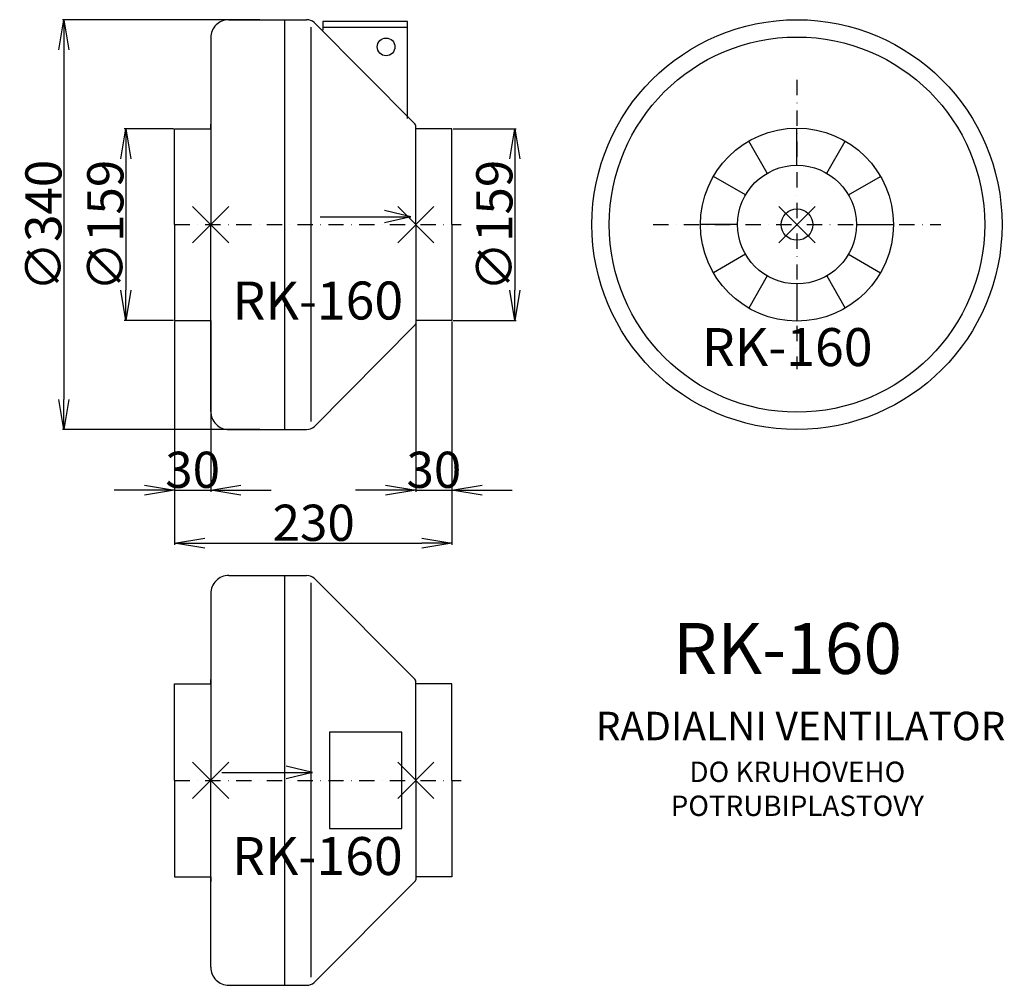
# Model space of a CAD drawing. Extents: x -6 to 810, y -631 to 170.
import ezdxf

# ---------------------------------------------------------------- set-up
doc = ezdxf.new("R2010")
doc.units = 0
doc.header["$PDMODE"] = 3
doc.header["$PDSIZE"] = 15
doc.linetypes.add('DASHDOT', pattern=[25.4, 12.7, -6.35, 0, -6.35])
doc.layers.get('0').update_dxf_attribs({"linetype": 'CONTINUOUS'})
doc.layers.get('DEFPOINTS').update_dxf_attribs({"linetype": 'CONTINUOUS'})
for name, color, linetype in [('V0-NAZVY', 210, 'CONTINUOUS'), ('V0-OBRYS', 90, 'CONTINUOUS'), ('V0-VYPLNE', 63, 'DASHDOT'), ('V0-ZBYTEK', 51, 'CONTINUOUS')]:
    doc.layers.add(name, color=color, linetype=linetype)
doc.styles.add('ED10', font='isocp.shx', dxfattribs={"height": 10})
doc.styles.add('ED30', font='ISOCP.shx', dxfattribs={"height": 30})
doc.dimstyles.new('ED30', dxfattribs={"dimscale": 0, "dimtxt": 30, "dimasz": 25, "dimexe": 1.25, "dimexo": 1, "dimgap": 2, "dimtad": 1, "dimdec": 0, "dimtxsty": 'ED30', "dimblk1": 'OPEN', "dimblk2": 'OPEN', "dimsah": 1, "dimcen": 3, "dimazin": 3, "dimtfac": 1, "dimtdec": 1, "dimtmove": 0, "dimatfit": 3, "dimtolj": 1})

# ---------------------------------------------------------------- blocks, each defined once
blk = doc.blocks.new('_OPEN')
at = {"color": 0, "linetype": 'BYBLOCK'}
for p, q in [((-1, 0.166667), (0, 0)), ((0, 0), (-1, -0.166667)), ((0, 0), (-1, 0))]:
    blk.add_line(p, q, dxfattribs=at)
blk = doc.blocks.new('*D1')
at = {"color": 0, "linetype": 'BYBLOCK'}
for p, q in [((122, -80.5), (122, -221.675865)), ((152, -80.5), (152, -221.675865)), ((97, -220.425865), (72, -220.425865)), ((122, -220.425865), (152, -220.425865)), ((177, -220.425865), (202, -220.425865))]:
    blk.add_line(p, q, dxfattribs=at)
at = {"layer": 'DEFPOINTS', "color": 0, "linetype": 'BYBLOCK'}
for p in [(122, -79.5), (152, -79.5), (152, -220.425865)]:
    blk.add_point(p, dxfattribs=at)
at = {"color": 0, "linetype": 'BYBLOCK', "xscale": 25, "yscale": 25, "zscale": 25}
blk.add_blockref('_OPEN', (122, -220.425865), dxfattribs=at)
at = {"color": 0, "linetype": 'BYBLOCK', "xscale": 25, "yscale": 25, "zscale": 25, "rotation": 180}
blk.add_blockref('_OPEN', (152, -220.425865), dxfattribs=at)
at = {"color": 0, "linetype": 'BYBLOCK', "insert": (137, -203.425865), "char_height": 30, "attachment_point": 5, "style": 'ED30'}
blk.add_mtext('\\A1;30', dxfattribs=at)
blk = doc.blocks.new('*D2')
at = {"color": 0, "linetype": 'BYBLOCK'}
for p, q in [((322, -80.5), (322, -221.675865)), ((352, -80.5), (352, -221.675865)), ((297, -220.425865), (272, -220.425865)), ((322, -220.425865), (352, -220.425865)), ((377, -220.425865), (402, -220.425865))]:
    blk.add_line(p, q, dxfattribs=at)
at = {"layer": 'DEFPOINTS', "color": 0, "linetype": 'BYBLOCK'}
for p in [(322, -79.5), (352, -79.5), (352, -220.425865)]:
    blk.add_point(p, dxfattribs=at)
at = {"color": 0, "linetype": 'BYBLOCK', "xscale": 25, "yscale": 25, "zscale": 25}
blk.add_blockref('_OPEN', (322, -220.425865), dxfattribs=at)
at = {"color": 0, "linetype": 'BYBLOCK', "xscale": 25, "yscale": 25, "zscale": 25, "rotation": 180}
blk.add_blockref('_OPEN', (352, -220.425865), dxfattribs=at)
at = {"color": 0, "linetype": 'BYBLOCK', "insert": (337, -203.425865), "char_height": 30, "attachment_point": 5, "style": 'ED30'}
blk.add_mtext('\\A1;30', dxfattribs=at)
blk = doc.blocks.new('*D3')
at = {"color": 0, "linetype": 'BYBLOCK'}
for p, q in [((122, -80.5), (122, -265.609548)), ((352, -80.5), (352, -265.609548)), ((147, -264.359548), (327, -264.359548))]:
    blk.add_line(p, q, dxfattribs=at)
at = {"layer": 'DEFPOINTS', "color": 0, "linetype": 'BYBLOCK'}
for p in [(122, -79.5), (352, -79.5), (352, -264.359548)]:
    blk.add_point(p, dxfattribs=at)
at = {"color": 0, "linetype": 'BYBLOCK', "xscale": 25, "yscale": 25, "zscale": 25, "rotation": 180}
blk.add_blockref('_OPEN', (122, -264.359548), dxfattribs=at)
at = {"color": 0, "linetype": 'BYBLOCK', "xscale": 25, "yscale": 25, "zscale": 25}
blk.add_blockref('_OPEN', (352, -264.359548), dxfattribs=at)
at = {"color": 0, "linetype": 'BYBLOCK', "insert": (237.353326, -247.356595), "char_height": 30, "attachment_point": 5, "style": 'ED30'}
blk.add_mtext('\\A1;230', dxfattribs=at)
blk = doc.blocks.new('*D4')
at = {"color": 0, "linetype": 'BYBLOCK'}
for p, q in [((121, 79.5), (80.351205, 79.5)), ((81.601205, 54.5), (81.601205, -54.5)), ((121, -79.5), (80.351205, -79.5))]:
    blk.add_line(p, q, dxfattribs=at)
at = {"layer": 'DEFPOINTS', "color": 0, "linetype": 'BYBLOCK'}
for p in [(122, 79.5), (81.601205, -79.5), (122, -79.5)]:
    blk.add_point(p, dxfattribs=at)
at = {"color": 0, "linetype": 'BYBLOCK', "xscale": 25, "yscale": 25, "zscale": 25}
for p, rotation in [((81.601205, 79.5), 90), ((81.601205, -79.5), 270)]:
    blk.add_blockref('_OPEN', p, dxfattribs=dict(at, rotation=rotation))
at = {"color": 0, "linetype": 'BYBLOCK', "insert": (64.601205, -0.757455), "char_height": 30, "attachment_point": 5, "rotation": 90, "style": 'ED30'}
blk.add_mtext('\\A1;∅159', dxfattribs=at)
blk = doc.blocks.new('*D5')
at = {"color": 0, "linetype": 'BYBLOCK'}
for p, q in [((353, 79.5), (405.349717, 79.5)), ((404.099717, 54.5), (404.099717, -54.5)), ((353, -79.5), (405.349717, -79.5))]:
    blk.add_line(p, q, dxfattribs=at)
at = {"layer": 'DEFPOINTS', "color": 0, "linetype": 'BYBLOCK'}
for p in [(352, 79.5), (352, -79.5), (404.099717, -79.5)]:
    blk.add_point(p, dxfattribs=at)
at = {"color": 0, "linetype": 'BYBLOCK', "xscale": 25, "yscale": 25, "zscale": 25}
for p, rotation in [((404.099717, 79.5), 90), ((404.099717, -79.5), 270)]:
    blk.add_blockref('_OPEN', p, dxfattribs=dict(at, rotation=rotation))
at = {"color": 0, "linetype": 'BYBLOCK', "insert": (387.099717, -0.757455), "char_height": 30, "attachment_point": 5, "rotation": 90, "style": 'ED30'}
blk.add_mtext('\\A1;∅159', dxfattribs=at)
blk = doc.blocks.new('*D6')
at = {"color": 0, "linetype": 'BYBLOCK'}
for p, q in [((192.612466, 170), (29.044623, 170)), ((30.294623, 145), (30.294623, -145)), ((192.612466, -170), (29.044623, -170))]:
    blk.add_line(p, q, dxfattribs=at)
at = {"layer": 'DEFPOINTS', "color": 0, "linetype": 'BYBLOCK'}
for p in [(193.612466, 170), (30.294623, -170), (193.612466, -170)]:
    blk.add_point(p, dxfattribs=at)
at = {"color": 0, "linetype": 'BYBLOCK', "xscale": 25, "yscale": 25, "zscale": 25}
for p, rotation in [((30.294623, 170), 90), ((30.294623, -170), 270)]:
    blk.add_blockref('_OPEN', p, dxfattribs=dict(at, rotation=rotation))
at = {"color": 0, "linetype": 'BYBLOCK', "insert": (13.294623, -0.757455), "char_height": 30, "attachment_point": 5, "rotation": 90, "style": 'ED30'}
blk.add_mtext('\\A1;∅340', dxfattribs=at)

msp = doc.modelspace()

# ---------------------------------------------------------------- linework, layer by layer
at = {"layer": 'V0-OBRYS', "color": 90}
for p, q in [((167.000238, 170.000296), (231.475469, 169.999091)), ((213.345626, -170), (213.345626, 169.999478)), ((235, 163.823614), (235, -163.276556)), ((237.803472, 167.742112), (321.265632, 83.492778)), ((152, 155.000296), (152, 0)), ((152, 79.5), (152, 83.31948)), ((322, 0), (322, 81.944174)), ((122, 0), (122, 79.5)), ((122, 79.5), (152, 79.5)), ((352, 79.5), (322, 79.5)), ((352, 0), (352, 79.5)), ((638.022511, 49.233786), (638.022511, 80)), ((613.405618, 42.63771), (598.022511, 69.282032)), ((662.639404, 42.63771), (678.022511, 69.282032)), ((595.384802, 24.616893), (568.740479, 40)), ((680.660221, 24.616893), (707.304544, 40)), ((122, 0), (122, -79.5)), ((152, -155.000296), (152, 0)), ((322, 0), (322, -81.944174)), ((352, 0), (352, -79.5)), ((588.788725, 0), (558.022511, 0)), ((687.256298, 0), (718.022511, 0)), ((595.384802, -24.616893), (568.740479, -40)), ((680.660221, -24.616893), (707.304544, -40)), ((613.405618, -42.63771), (598.022511, -69.282032)), ((662.639404, -42.63771), (678.022511, -69.282032)), ((638.022511, -49.233786), (638.022511, -80)), ((122, -79.5), (152, -79.5)), ((152, -79.5), (152, -83.31948)), ((352, -79.5), (322, -79.5)), ((237.803472, -167.742112), (321.265632, -83.492778)), ((167.000238, -170.000296), (231.475469, -169.999091)), ((167.000238, -291.125774), (231.475469, -291.126979)), ((213.345626, -631.12607), (213.345626, -291.126592)), ((237.803472, -293.383958), (321.265632, -377.133292)), ((235, -297.302456), (235, -624.402626)), ((152, -306.125774), (152, -461.12607)), ((122, -381.12607), (152, -381.12607)), ((122, -461.12607), (122, -381.12607)), ((152, -381.12607), (152, -377.30659)), ((322, -461.12607), (322, -378.681896)), ((352, -381.12607), (322, -381.12607)), ((352, -461.12607), (352, -381.12607)), ((122, -461.12607), (122, -541.12607)), ((152, -616.126366), (152, -461.12607)), ((322, -461.12607), (322, -543.570244)), ((352, -461.12607), (352, -541.12607)), ((122, -541.12607), (152, -541.12607)), ((152, -541.12607), (152, -544.945551)), ((237.803472, -628.868182), (321.265632, -545.118848)), ((352, -541.12607), (322, -541.12607)), ((167.000238, -631.126366), (231.475469, -631.125161))]:
    msp.add_line(p, q, dxfattribs=at)
at = {"layer": 'V0-OBRYS', "color": 90, "linetype": 'CONTINUOUS'}
msp.add_line((315, 163.499728), (245, 163.499728), dxfattribs=at)
msp.add_lwpolyline([(315, 88.077092), (315, 168.499728), (245, 168.499728), (245, 161.25217)], dxfattribs=at)
msp.add_lwpolyline([(250.517278, -501.123064), (310.517278, -501.123064), (310.517278, -421.123064), (250.517278, -421.123064)], close=True, dxfattribs=at)
for centre, radius in [((638.022511, 0), 170), ((638.022511, 0), 155.615985), ((297.380554, 147.438948), 7.344626), ((638.022511, 0), 80)]:
    msp.add_circle(centre, radius, dxfattribs=at)
at = {"layer": 'V0-OBRYS', "color": 90}
for radius in [49.233786, 13.050014]:
    msp.add_circle((638.022511, 0), radius, dxfattribs=at)
for centre, radius, start, end in [((167, 155.000296), 15, 89.999089, 180), ((231.475311, 159.999091), 10, 50.741799, 89.999089), ((320, 81.944174), 2, 0, 50.741799), ((320, -81.944174), 2, 309.258201, 0), ((167, -155.000296), 15, 180, 270.000911), ((231.475311, -159.999091), 10, 270.000911, 309.258201), ((167, -306.125774), 15, 89.999089, 180), ((231.475311, -301.126979), 10, 50.741799, 89.999089), ((320, -378.681896), 2, 0, 50.741799), ((320, -543.570244), 2, 309.258201, 0), ((167, -616.126366), 15, 180, 270.000911), ((231.475311, -621.125161), 10, 270.000911, 309.258201)]:
    msp.add_arc(centre, radius, start, end, dxfattribs=at)
at = {"layer": 'V0-VYPLNE', "color": 63}
for p, q in [((638.022511, 120.016841), (638.022511, -120.016841)), ((122, 0), (359.635079, 0)), ((518.80711, 0), (757.237912, 0)), ((122, -461.12607), (359.635079, -461.12607))]:
    msp.add_line(p, q, dxfattribs=at)
at = {"layer": 'V0-VYPLNE', "color": 41, "linetype": 'CONTINUOUS'}
for p, q in [((317.918417, 6.535906), (296.185913, 11.727036)), ((242.771683, 6.535906), (317.918417, 6.535906)), ((317.918417, 6.535906), (296.185913, 1.344776)), ((161.176167, -454.590164), (236.322901, -454.590164)), ((236.322901, -454.590164), (214.590397, -449.399034)), ((236.322901, -454.590164), (214.590397, -459.781294))]:
    msp.add_line(p, q, dxfattribs=at)
for p in [(152, 0), (322, 0), (638.022511, 0), (152, -461.12607), (322, -461.12607)]:
    msp.add_point(p, dxfattribs=at)

# ---------------------------------------------------------------- texts
at = {"layer": 'V0-NAZVY', "char_height": 31.5, "attachment_point": 5, "style": 'ED10'}
for insert in [(240.763565, -67.085426), (240.397089, -527.943749)]:
    msp.add_mtext('RK-160', dxfattribs=dict(at, insert=insert))
at = {"layer": 'V0-NAZVY', "attachment_point": 5, "style": 'ED10'}
for insert, char_height, width in [((629.913446, -105.719233), 31.5, 259.10712), ((630.168004, -357.138703), 42.25, 347.53251)]:
    msp.add_mtext('RK-160', dxfattribs=dict(at, insert=insert, char_height=char_height, width=width))
at = {"layer": 'V0-ZBYTEK', "color": 51, "insert": (641.011313, -419.069624), "char_height": 23.66, "width": 670.241156, "attachment_point": 5, "style": 'ED10'}
msp.add_mtext('RADIALNI VENTILATOR', dxfattribs=at)
at = {"layer": 'V0-ZBYTEK', "insert": (638.317601, -470.284027), "char_height": 16.9, "width": 265.491395, "attachment_point": 5, "style": 'ED10'}
msp.add_mtext('DO KRUHOVEHO POTRUBI\\PPLASTOVY', dxfattribs=at)

# ---------------------------------------------------------------- dimensions: what is measured, and where the dimension line sits
at = {"layer": 'V0-VYPLNE', "color": 41, "linetype": 'CONTINUOUS'}
for base, p1, p2, picture, middle in [((30.294623, -170), (193.612466, 170), (193.612466, -170), '*D6', (30.294623, -0.757455)), ((81.601205, -79.5), (122, 79.5), (122, -79.5), '*D4', (81.601205, -0.757455)), ((404.099717, -79.5), (352, 79.5), (352, -79.5), '*D5', (404.099717, -0.757455))]:
    dim = msp.add_linear_dim(base=base, p1=p1, p2=p2, angle=90, text='%%c<>', dimstyle='ED30', override={"dimscale": 1}, dxfattribs=at)
    dim.commit()
    dim.dimension.update_dxf_attribs({"geometry": picture, "text_midpoint": middle, "dimtype": 160})
for base, p1, p2, picture, middle in [((152, -220.425865), (122, -79.5), (152, -79.5), '*D1', (137, -220.425865)), ((352, -264.359548), (122, -79.5), (352, -79.5), '*D3', (237.353326, -264.359548)), ((352, -220.425865), (322, -79.5), (352, -79.5), '*D2', (337, -220.425865))]:
    dim = msp.add_linear_dim(base=base, p1=p1, p2=p2, dimstyle='ED30', override={"dimscale": 1}, dxfattribs=at)
    dim.commit()
    dim.dimension.update_dxf_attribs({"geometry": picture, "text_midpoint": middle, "dimtype": 160})

doc.saveas('drawing.dxf')
